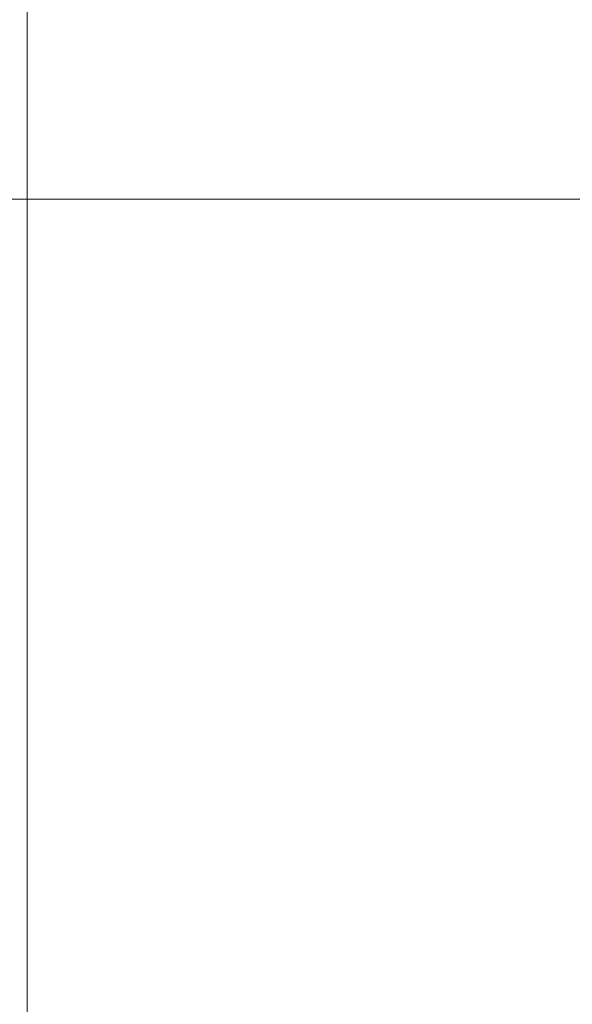
# Model space of a CAD drawing. Units: millimetres. Extents: x 296937 to 318652, y 163813 to 179176.
# Drawn here: x 300191 to 300375, y 175186 to 175514 of the extents above; entities that cross this region are included whole.
import ezdxf

# ---------------------------------------------------------------- set-up
doc = ezdxf.new("R2010")
doc.units = ezdxf.units.MM
doc.linetypes.add('DASHED', pattern=[0])
doc.layers.get('DEFPOINTS').update_dxf_attribs({"color": 250})
doc.layers.add('kote', color=252, linetype='Continuous', lineweight=9)
doc.layers.add('Skrytá (ISO)', color=1, linetype='DASHED', lineweight=18)
doc.styles.get("Standard").update_dxf_attribs({"font": 'ISOCP.SHX'})
doc.styles.add('Styl textu40', font='arial.ttf')
doc.dimstyles.new('VARIABEL-ST', dxfattribs={"dimscale": 40, "dimtxt": 7, "dimasz": 2.5, "dimexe": 1, "dimexo": 1, "dimgap": 0.6, "dimtad": 1, "dimdsep": 46, "dimtxsty": 'Standard', "dimcen": 0, "dimclrd": 256, "dimclre": 256, "dimclrt": 5, "dimadec": 0, "dimazin": 0, "dimtp": 0.1, "dimtm": 0.1, "dimtfac": 0.71, "dimtdec": 3, "dimtmove": 0, "dimatfit": 3, "dimfxl": 0, "dimtzin": 0, "dimarcsym": 0})

# ---------------------------------------------------------------- blocks, each defined once
blk = doc.blocks.new('*D41')
at = {"layer": 'DEFPOINTS', "color": 0, "transparency": 16777216}
for p in [(300375.02, 176342.79), (301164.52, 173992.79), (301780.02, 173992.79)]:
    blk.add_point(p, dxfattribs=at)
at = {"layer": 'kote', "lineweight": -2, "transparency": 16777216}
for p, q in [((300415.02, 176342.79), (301820.02, 176342.79)), ((301780.02, 176242.79), (301780.02, 174092.79)), ((301204.52, 173992.79), (301820.02, 173992.79))]:
    blk.add_line(p, q, dxfattribs=at)
at = {"layer": 'kote', "transparency": 16777216}
for points in [[(301763.35, 176242.79), (301796.69, 176242.79), (301780.02, 176342.79)], [(301763.35, 174092.79), (301796.69, 174092.79), (301780.02, 173992.79)]]:
    blk.add_solid(points, dxfattribs=at)
at = {"layer": 'kote', "transparency": 16777216, "insert": (301725.37, 175167.79), "char_height": 60, "attachment_point": 5, "rotation": 90, "style": 'Styl textu40'}
blk.add_mtext('2350', dxfattribs=at)

msp = doc.modelspace()

# ---------------------------------------------------------------- linework, layer by layer
at = {"layer": 'kote'}
msp.add_lwpolyline([(300138.63, 175454.08), (301682.44, 175454.08)], dxfattribs=at)
at = {"layer": 'Skrytá (ISO)', "ltscale": 13.187973}
msp.add_line((300193.52, 174928.79), (300193.52, 175678.79), dxfattribs=at)

# ---------------------------------------------------------------- dimensions: what is measured, and where the dimension line sits
at = {"layer": 'kote'}
dim = msp.add_linear_dim(base=(301780.02, 173992.79), p1=(300375.02, 176342.79), p2=(301164.52, 173992.79), angle=90, dimstyle='VARIABEL-ST', override={"dimtxt": 1.5, "dimtoh": 1, "dimdec": 0, "dimpost": '<>', "dimtxsty": 'Styl textu40', "dimclrt": 256, "dimtofl": 0, "dimatfit": 0}, dxfattribs=at)
dim.commit()
dim.dimension.update_dxf_attribs({"geometry": '*D41', "text_midpoint": (301725.37, 175167.79)})

doc.saveas('drawing.dxf')
